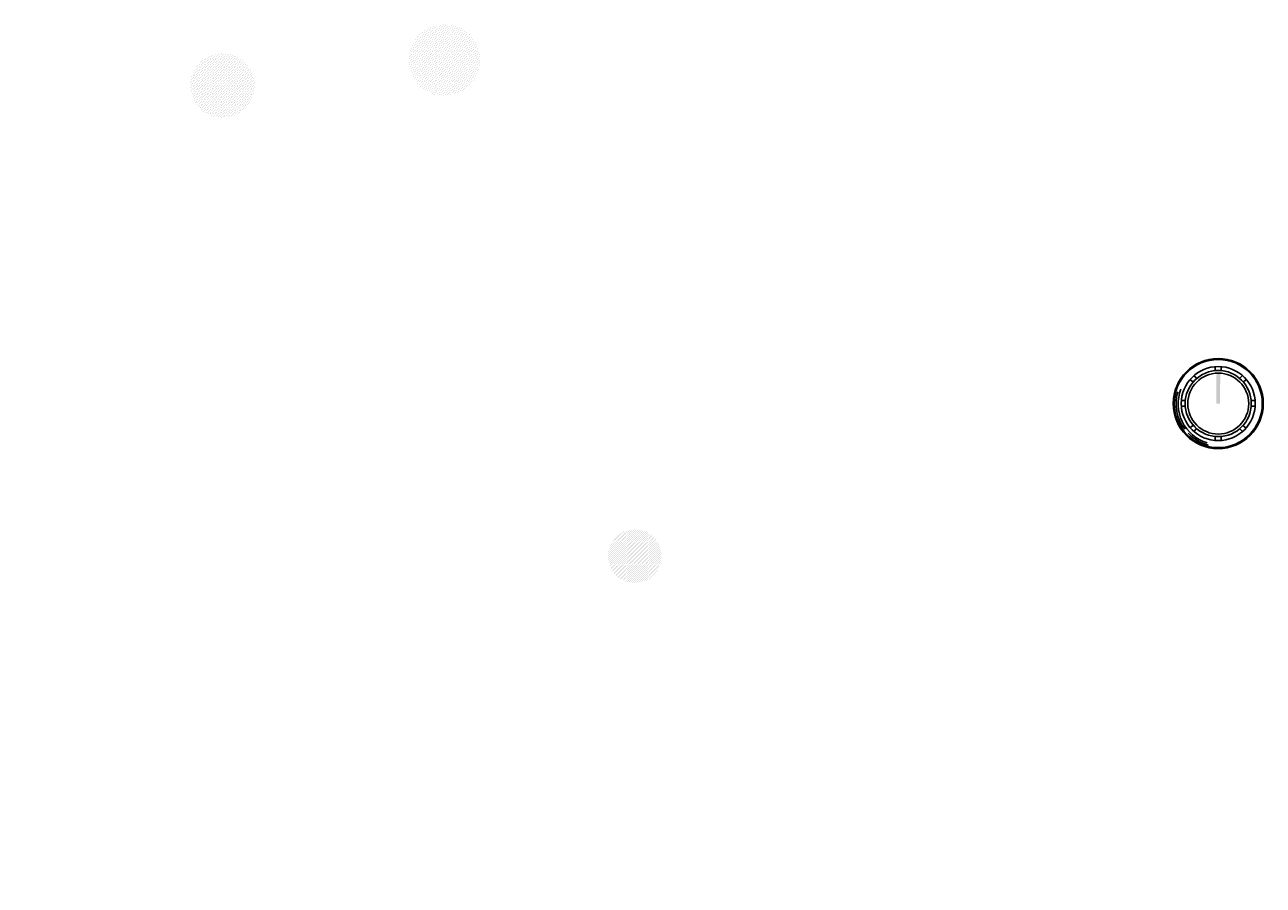
# Model space of a CAD drawing. Extents: x 1.4 to 22.5, y -2.1 to 18.3.
# Drawn here: x 10.9 to 21, y 11.3 to 18.3 of the extents above; entities that cross this region are included whole.
import ezdxf
from ezdxf.enums import TextEntityAlignment as Align

# ---------------------------------------------------------------- set-up
doc = ezdxf.new("R2010")
doc.units = 0
doc.layers.get('0').update_dxf_attribs({"color": 4, "linetype": 'CONTINUOUS'})
for name, color, linetype in [('12MILTXT', 7, 'CONTINUOUS'), ('30MILTXT', 1, 'CONTINUOUS'), ('DRC', 2, 'CONTINUOUS'), ('EQUIPMENT', 3, 'CONTINUOUS'), ('GR', 7, 'CONTINUOUS'), ('SYMBOLS__20', 7, 'CONTINUOUS'), ('TEXT', 7, 'CONTINUOUS')]:
    doc.layers.add(name, color=color, linetype=linetype)

# ---------------------------------------------------------------- blocks, each defined once
blk = doc.blocks.new('*X')
at = {"color": 0}
for p, q in [((16.504, 21.874), (16.504, 21.874)), ((16.532, 21.88), (16.532, 21.88)), ((16.549, 21.874), (16.549, 21.874)), ((16.56, 21.885), (16.56, 21.885)), ((16.576, 21.88), (16.576, 21.88)), ((16.587, 21.891), (16.587, 21.891)), ((16.593, 21.874), (16.593, 21.874)), ((16.604, 21.885), (16.604, 21.885)), ((16.62, 21.88), (16.62, 21.88)), ((16.637, 21.874), (16.637, 21.874)), ((16.648, 21.885), (16.648, 21.885)), ((16.665, 21.88), (16.665, 21.88)), ((16.681, 21.874), (16.681, 21.874)), ((16.361, 21.775), (16.361, 21.775)), ((16.372, 21.786), (16.372, 21.786)), ((16.383, 21.797), (16.383, 21.797)), ((16.388, 21.78), (16.388, 21.78)), ((16.394, 21.808), (16.394, 21.808)), ((16.4, 21.791), (16.4, 21.791)), ((16.405, 21.819), (16.405, 21.819)), ((16.405, 21.775), (16.405, 21.775)), ((16.411, 21.802), (16.411, 21.802)), ((16.416, 21.83), (16.416, 21.83)), ((16.416, 21.786), (16.416, 21.786)), ((16.422, 21.813), (16.422, 21.813)), ((16.427, 21.841), (16.427, 21.841)), ((16.427, 21.797), (16.427, 21.797)), ((16.433, 21.824), (16.433, 21.824)), ((16.433, 21.78), (16.433, 21.78)), ((16.438, 21.808), (16.438, 21.808)), ((16.444, 21.835), (16.444, 21.835)), ((16.444, 21.791), (16.444, 21.791)), ((16.449, 21.819), (16.449, 21.819)), ((16.449, 21.775), (16.449, 21.775)), ((16.455, 21.846), (16.455, 21.846)), ((16.455, 21.802), (16.455, 21.802)), ((16.46, 21.83), (16.46, 21.83)), ((16.46, 21.786), (16.46, 21.786)), ((16.466, 21.857), (16.466, 21.857)), ((16.466, 21.813), (16.466, 21.813)), ((16.471, 21.841), (16.471, 21.841)), ((16.471, 21.797), (16.471, 21.797)), ((16.477, 21.869), (16.477, 21.869)), ((16.477, 21.824), (16.477, 21.824)), ((16.477, 21.78), (16.477, 21.78)), ((16.482, 21.852), (16.482, 21.852)), ((16.482, 21.808), (16.482, 21.808)), ((16.488, 21.835), (16.488, 21.835)), ((16.488, 21.791), (16.488, 21.791)), ((16.493, 21.863), (16.493, 21.863)), ((16.493, 21.819), (16.493, 21.819)), ((16.493, 21.775), (16.493, 21.775)), ((16.499, 21.846), (16.499, 21.846)), ((16.499, 21.802), (16.499, 21.802)), ((16.504, 21.83), (16.504, 21.83)), ((16.504, 21.786), (16.504, 21.786)), ((16.51, 21.857), (16.51, 21.857)), ((16.51, 21.813), (16.51, 21.813)), ((16.516, 21.841), (16.516, 21.841)), ((16.516, 21.797), (16.516, 21.797)), ((16.521, 21.869), (16.521, 21.869)), ((16.521, 21.824), (16.521, 21.824)), ((16.521, 21.78), (16.521, 21.78)), ((16.527, 21.852), (16.527, 21.852)), ((16.527, 21.808), (16.527, 21.808)), ((16.532, 21.835), (16.532, 21.835)), ((16.532, 21.791), (16.532, 21.791)), ((16.538, 21.863), (16.538, 21.863)), ((16.538, 21.819), (16.538, 21.819)), ((16.538, 21.775), (16.538, 21.775)), ((16.543, 21.846), (16.543, 21.846)), ((16.543, 21.802), (16.543, 21.802)), ((16.549, 21.83), (16.549, 21.83)), ((16.549, 21.786), (16.549, 21.786)), ((16.554, 21.857), (16.554, 21.857)), ((16.554, 21.813), (16.554, 21.813)), ((16.56, 21.841), (16.56, 21.841)), ((16.56, 21.797), (16.56, 21.797)), ((16.565, 21.869), (16.565, 21.869)), ((16.565, 21.824), (16.565, 21.824)), ((16.565, 21.78), (16.565, 21.78)), ((16.571, 21.852), (16.571, 21.852)), ((16.571, 21.808), (16.571, 21.808)), ((16.576, 21.835), (16.576, 21.835)), ((16.576, 21.791), (16.576, 21.791)), ((16.582, 21.863), (16.582, 21.863)), ((16.582, 21.819), (16.582, 21.819)), ((16.582, 21.775), (16.582, 21.775)), ((16.587, 21.846), (16.587, 21.846)), ((16.587, 21.802), (16.587, 21.802)), ((16.593, 21.83), (16.593, 21.83)), ((16.593, 21.786), (16.593, 21.786)), ((16.598, 21.857), (16.598, 21.857)), ((16.598, 21.813), (16.598, 21.813)), ((16.604, 21.841), (16.604, 21.841)), ((16.604, 21.797), (16.604, 21.797)), ((16.609, 21.869), (16.609, 21.869)), ((16.609, 21.824), (16.609, 21.824)), ((16.609, 21.78), (16.609, 21.78)), ((16.615, 21.852), (16.615, 21.852)), ((16.615, 21.808), (16.615, 21.808)), ((16.62, 21.835), (16.62, 21.835)), ((16.62, 21.791), (16.62, 21.791)), ((16.626, 21.863), (16.626, 21.863)), ((16.626, 21.819), (16.626, 21.819)), ((16.626, 21.775), (16.626, 21.775)), ((16.632, 21.846), (16.632, 21.846)), ((16.632, 21.802), (16.632, 21.802)), ((16.637, 21.83), (16.637, 21.83)), ((16.637, 21.786), (16.637, 21.786)), ((16.643, 21.857), (16.643, 21.857)), ((16.643, 21.813), (16.643, 21.813)), ((16.648, 21.841), (16.648, 21.841)), ((16.648, 21.797), (16.648, 21.797)), ((16.654, 21.869), (16.654, 21.869)), ((16.654, 21.824), (16.654, 21.824)), ((16.654, 21.78), (16.654, 21.78)), ((16.659, 21.852), (16.659, 21.852)), ((16.659, 21.808), (16.659, 21.808)), ((16.665, 21.835), (16.665, 21.835)), ((16.665, 21.791), (16.665, 21.791)), ((16.67, 21.863), (16.67, 21.863)), ((16.67, 21.819), (16.67, 21.819)), ((16.67, 21.775), (16.67, 21.775)), ((16.676, 21.846), (16.676, 21.846)), ((16.676, 21.802), (16.676, 21.802)), ((16.681, 21.83), (16.681, 21.83)), ((16.681, 21.786), (16.681, 21.786)), ((16.687, 21.857), (16.687, 21.857)), ((16.687, 21.813), (16.687, 21.813)), ((16.692, 21.841), (16.692, 21.841)), ((16.692, 21.797), (16.692, 21.797)), ((16.698, 21.869), (16.698, 21.869)), ((16.698, 21.824), (16.698, 21.824)), ((16.698, 21.78), (16.698, 21.78)), ((16.703, 21.852), (16.703, 21.852)), ((16.703, 21.808), (16.703, 21.808)), ((16.709, 21.835), (16.709, 21.835)), ((16.709, 21.791), (16.709, 21.791)), ((16.714, 21.863), (16.714, 21.863)), ((16.714, 21.819), (16.714, 21.819)), ((16.714, 21.775), (16.714, 21.775)), ((16.72, 21.846), (16.72, 21.846)), ((16.72, 21.802), (16.72, 21.802)), ((16.725, 21.83), (16.725, 21.83)), ((16.725, 21.786), (16.725, 21.786)), ((16.731, 21.857), (16.731, 21.857)), ((16.731, 21.813), (16.731, 21.813)), ((16.736, 21.841), (16.736, 21.841)), ((16.736, 21.797), (16.736, 21.797)), ((16.742, 21.824), (16.742, 21.824)), ((16.742, 21.78), (16.742, 21.78)), ((16.748, 21.808), (16.748, 21.808)), ((16.753, 21.835), (16.753, 21.835)), ((16.753, 21.791), (16.753, 21.791)), ((16.759, 21.819), (16.759, 21.819)), ((16.759, 21.775), (16.759, 21.775)), ((16.764, 21.802), (16.764, 21.802)), ((16.77, 21.83), (16.77, 21.83)), ((16.77, 21.786), (16.77, 21.786)), ((16.775, 21.813), (16.775, 21.813)), ((16.781, 21.797), (16.781, 21.797)), ((16.786, 21.78), (16.786, 21.78)), ((16.792, 21.808), (16.792, 21.808)), ((16.797, 21.791), (16.797, 21.791)), ((16.803, 21.775), (16.803, 21.775)), ((16.814, 21.786), (16.814, 21.786)), ((16.317, 21.686), (16.317, 21.686)), ((16.328, 21.697), (16.328, 21.697)), ((16.333, 21.725), (16.333, 21.725)), ((16.333, 21.681), (16.333, 21.681)), ((16.339, 21.708), (16.339, 21.708)), ((16.344, 21.736), (16.344, 21.736)), ((16.344, 21.692), (16.344, 21.692)), ((16.35, 21.719), (16.35, 21.719)), ((16.35, 21.675), (16.35, 21.675)), ((16.355, 21.747), (16.355, 21.747)), ((16.355, 21.703), (16.355, 21.703)), ((16.361, 21.73), (16.361, 21.73)), ((16.361, 21.686), (16.361, 21.686)), ((16.366, 21.758), (16.366, 21.758)), ((16.366, 21.714), (16.366, 21.714)), ((16.372, 21.741), (16.372, 21.741)), ((16.372, 21.697), (16.372, 21.697)), ((16.377, 21.769), (16.377, 21.769)), ((16.377, 21.725), (16.377, 21.725)), ((16.377, 21.681), (16.377, 21.681)), ((16.383, 21.753), (16.383, 21.753)), ((16.383, 21.708), (16.383, 21.708)), ((16.388, 21.736), (16.388, 21.736)), ((16.388, 21.692), (16.388, 21.692)), ((16.394, 21.764), (16.394, 21.764)), ((16.394, 21.719), (16.394, 21.719)), ((16.394, 21.675), (16.394, 21.675)), ((16.4, 21.747), (16.4, 21.747)), ((16.4, 21.703), (16.4, 21.703)), ((16.405, 21.73), (16.405, 21.73)), ((16.405, 21.686), (16.405, 21.686)), ((16.411, 21.758), (16.411, 21.758)), ((16.411, 21.714), (16.411, 21.714)), ((16.416, 21.741), (16.416, 21.741)), ((16.416, 21.697), (16.416, 21.697)), ((16.422, 21.769), (16.422, 21.769)), ((16.422, 21.725), (16.422, 21.725)), ((16.422, 21.681), (16.422, 21.681)), ((16.427, 21.753), (16.427, 21.753)), ((16.427, 21.708), (16.427, 21.708)), ((16.433, 21.736), (16.433, 21.736)), ((16.433, 21.692), (16.433, 21.692)), ((16.438, 21.764), (16.438, 21.764)), ((16.438, 21.719), (16.438, 21.719)), ((16.438, 21.675), (16.438, 21.675)), ((16.444, 21.747), (16.444, 21.747)), ((16.444, 21.703), (16.444, 21.703)), ((16.449, 21.73), (16.449, 21.73)), ((16.449, 21.686), (16.449, 21.686)), ((16.455, 21.758), (16.455, 21.758)), ((16.455, 21.714), (16.455, 21.714)), ((16.46, 21.741), (16.46, 21.741)), ((16.46, 21.697), (16.46, 21.697)), ((16.466, 21.769), (16.466, 21.769)), ((16.466, 21.725), (16.466, 21.725)), ((16.466, 21.681), (16.466, 21.681)), ((16.471, 21.753), (16.471, 21.753)), ((16.471, 21.708), (16.471, 21.708)), ((16.477, 21.736), (16.477, 21.736)), ((16.477, 21.692), (16.477, 21.692)), ((16.482, 21.764), (16.482, 21.764)), ((16.482, 21.719), (16.482, 21.719)), ((16.482, 21.675), (16.482, 21.675)), ((16.488, 21.747), (16.488, 21.747)), ((16.488, 21.703), (16.488, 21.703)), ((16.493, 21.73), (16.493, 21.73)), ((16.493, 21.686), (16.493, 21.686)), ((16.499, 21.758), (16.499, 21.758)), ((16.499, 21.714), (16.499, 21.714)), ((16.504, 21.741), (16.504, 21.741)), ((16.504, 21.697), (16.504, 21.697)), ((16.51, 21.769), (16.51, 21.769)), ((16.51, 21.725), (16.51, 21.725)), ((16.51, 21.681), (16.51, 21.681)), ((16.516, 21.753), (16.516, 21.753)), ((16.516, 21.708), (16.516, 21.708)), ((16.521, 21.736), (16.521, 21.736)), ((16.521, 21.692), (16.521, 21.692)), ((16.527, 21.764), (16.527, 21.764)), ((16.527, 21.719), (16.527, 21.719)), ((16.527, 21.675), (16.527, 21.675)), ((16.532, 21.747), (16.532, 21.747)), ((16.532, 21.703), (16.532, 21.703)), ((16.538, 21.73), (16.538, 21.73)), ((16.538, 21.686), (16.538, 21.686)), ((16.543, 21.758), (16.543, 21.758)), ((16.543, 21.714), (16.543, 21.714)), ((16.549, 21.741), (16.549, 21.741)), ((16.549, 21.697), (16.549, 21.697)), ((16.554, 21.769), (16.554, 21.769)), ((16.554, 21.725), (16.554, 21.725)), ((16.554, 21.681), (16.554, 21.681)), ((16.56, 21.753), (16.56, 21.753)), ((16.56, 21.708), (16.56, 21.708)), ((16.565, 21.736), (16.565, 21.736)), ((16.565, 21.692), (16.565, 21.692)), ((16.571, 21.764), (16.571, 21.764)), ((16.571, 21.719), (16.571, 21.719)), ((16.571, 21.675), (16.571, 21.675)), ((16.576, 21.747), (16.576, 21.747)), ((16.576, 21.703), (16.576, 21.703)), ((16.582, 21.73), (16.582, 21.73)), ((16.582, 21.686), (16.582, 21.686)), ((16.587, 21.758), (16.587, 21.758)), ((16.587, 21.714), (16.587, 21.714)), ((16.593, 21.741), (16.593, 21.741)), ((16.593, 21.697), (16.593, 21.697)), ((16.598, 21.769), (16.598, 21.769)), ((16.598, 21.725), (16.598, 21.725)), ((16.598, 21.681), (16.598, 21.681)), ((16.604, 21.753), (16.604, 21.753)), ((16.604, 21.708), (16.604, 21.708)), ((16.609, 21.736), (16.609, 21.736)), ((16.609, 21.692), (16.609, 21.692)), ((16.615, 21.764), (16.615, 21.764)), ((16.615, 21.719), (16.615, 21.719)), ((16.615, 21.675), (16.615, 21.675)), ((16.62, 21.747), (16.62, 21.747)), ((16.62, 21.703), (16.62, 21.703)), ((16.626, 21.73), (16.626, 21.73)), ((16.626, 21.686), (16.626, 21.686)), ((16.632, 21.758), (16.632, 21.758)), ((16.632, 21.714), (16.632, 21.714)), ((16.637, 21.741), (16.637, 21.741)), ((16.637, 21.697), (16.637, 21.697)), ((16.643, 21.769), (16.643, 21.769)), ((16.643, 21.725), (16.643, 21.725)), ((16.643, 21.681), (16.643, 21.681)), ((16.648, 21.753), (16.648, 21.753)), ((16.648, 21.708), (16.648, 21.708)), ((16.654, 21.736), (16.654, 21.736)), ((16.654, 21.692), (16.654, 21.692)), ((16.659, 21.764), (16.659, 21.764)), ((16.659, 21.719), (16.659, 21.719)), ((16.659, 21.675), (16.659, 21.675)), ((16.665, 21.747), (16.665, 21.747)), ((16.665, 21.703), (16.665, 21.703)), ((16.67, 21.73), (16.67, 21.73)), ((16.67, 21.686), (16.67, 21.686)), ((16.676, 21.758), (16.676, 21.758)), ((16.676, 21.714), (16.676, 21.714)), ((16.681, 21.741), (16.681, 21.741)), ((16.681, 21.697), (16.681, 21.697)), ((16.687, 21.769), (16.687, 21.769)), ((16.687, 21.725), (16.687, 21.725)), ((16.687, 21.681), (16.687, 21.681)), ((16.692, 21.753), (16.692, 21.753)), ((16.692, 21.708), (16.692, 21.708)), ((16.698, 21.736), (16.698, 21.736)), ((16.698, 21.692), (16.698, 21.692)), ((16.703, 21.764), (16.703, 21.764)), ((16.703, 21.719), (16.703, 21.719)), ((16.703, 21.675), (16.703, 21.675)), ((16.709, 21.747), (16.709, 21.747)), ((16.709, 21.703), (16.709, 21.703)), ((16.714, 21.73), (16.714, 21.73)), ((16.714, 21.686), (16.714, 21.686)), ((16.72, 21.758), (16.72, 21.758)), ((16.72, 21.714), (16.72, 21.714)), ((16.725, 21.741), (16.725, 21.741)), ((16.725, 21.697), (16.725, 21.697)), ((16.731, 21.769), (16.731, 21.769)), ((16.731, 21.725), (16.731, 21.725)), ((16.731, 21.681), (16.731, 21.681)), ((16.736, 21.753), (16.736, 21.753)), ((16.736, 21.708), (16.736, 21.708)), ((16.742, 21.736), (16.742, 21.736)), ((16.742, 21.692), (16.742, 21.692)), ((16.748, 21.764), (16.748, 21.764)), ((16.748, 21.719), (16.748, 21.719)), ((16.748, 21.675), (16.748, 21.675)), ((16.753, 21.747), (16.753, 21.747)), ((16.753, 21.703), (16.753, 21.703)), ((16.759, 21.73), (16.759, 21.73)), ((16.759, 21.686), (16.759, 21.686)), ((16.764, 21.758), (16.764, 21.758)), ((16.764, 21.714), (16.764, 21.714)), ((16.77, 21.741), (16.77, 21.741)), ((16.77, 21.697), (16.77, 21.697)), ((16.775, 21.769), (16.775, 21.769)), ((16.775, 21.725), (16.775, 21.725)), ((16.775, 21.681), (16.775, 21.681)), ((16.781, 21.753), (16.781, 21.753)), ((16.781, 21.708), (16.781, 21.708)), ((16.786, 21.736), (16.786, 21.736)), ((16.786, 21.692), (16.786, 21.692)), ((16.792, 21.764), (16.792, 21.764)), ((16.792, 21.719), (16.792, 21.719)), ((16.792, 21.675), (16.792, 21.675)), ((16.797, 21.747), (16.797, 21.747)), ((16.797, 21.703), (16.797, 21.703)), ((16.803, 21.73), (16.803, 21.73)), ((16.803, 21.686), (16.803, 21.686)), ((16.808, 21.758), (16.808, 21.758)), ((16.808, 21.714), (16.808, 21.714)), ((16.814, 21.741), (16.814, 21.741)), ((16.814, 21.697), (16.814, 21.697)), ((16.819, 21.769), (16.819, 21.769)), ((16.819, 21.725), (16.819, 21.725)), ((16.819, 21.681), (16.819, 21.681)), ((16.825, 21.753), (16.825, 21.753)), ((16.825, 21.708), (16.825, 21.708)), ((16.83, 21.736), (16.83, 21.736)), ((16.83, 21.692), (16.83, 21.692)), ((16.836, 21.719), (16.836, 21.719)), ((16.836, 21.675), (16.836, 21.675)), ((16.841, 21.747), (16.841, 21.747)), ((16.841, 21.703), (16.841, 21.703)), ((16.847, 21.73), (16.847, 21.73)), ((16.847, 21.686), (16.847, 21.686)), ((16.852, 21.714), (16.852, 21.714)), ((16.858, 21.697), (16.858, 21.697)), ((16.864, 21.681), (16.864, 21.681)), ((16.306, 21.631), (16.306, 21.631)), ((16.306, 21.587), (16.306, 21.587)), ((16.311, 21.659), (16.311, 21.659)), ((16.311, 21.614), (16.311, 21.614)), ((16.317, 21.642), (16.317, 21.642)), ((16.317, 21.598), (16.317, 21.598)), ((16.322, 21.67), (16.322, 21.67)), ((16.322, 21.625), (16.322, 21.625)), ((16.322, 21.581), (16.322, 21.581)), ((16.328, 21.653), (16.328, 21.653)), ((16.328, 21.609), (16.328, 21.609)), ((16.333, 21.637), (16.333, 21.637)), ((16.333, 21.592), (16.333, 21.592)), ((16.339, 21.664), (16.339, 21.664)), ((16.339, 21.62), (16.339, 21.62)), ((16.339, 21.576), (16.339, 21.576)), ((16.344, 21.648), (16.344, 21.648)), ((16.344, 21.603), (16.344, 21.603)), ((16.35, 21.631), (16.35, 21.631)), ((16.35, 21.587), (16.35, 21.587)), ((16.355, 21.659), (16.355, 21.659)), ((16.355, 21.614), (16.355, 21.614)), ((16.361, 21.642), (16.361, 21.642)), ((16.361, 21.598), (16.361, 21.598)), ((16.366, 21.67), (16.366, 21.67)), ((16.366, 21.625), (16.366, 21.625)), ((16.366, 21.581), (16.366, 21.581)), ((16.372, 21.653), (16.372, 21.653)), ((16.372, 21.609), (16.372, 21.609)), ((16.377, 21.637), (16.377, 21.637)), ((16.377, 21.592), (16.377, 21.592)), ((16.383, 21.664), (16.383, 21.664)), ((16.383, 21.62), (16.383, 21.62)), ((16.383, 21.576), (16.383, 21.576)), ((16.388, 21.648), (16.388, 21.648)), ((16.388, 21.603), (16.388, 21.603)), ((16.394, 21.631), (16.394, 21.631)), ((16.394, 21.587), (16.394, 21.587)), ((16.4, 21.659), (16.4, 21.659)), ((16.4, 21.614), (16.4, 21.614)), ((16.405, 21.642), (16.405, 21.642)), ((16.405, 21.598), (16.405, 21.598)), ((16.411, 21.67), (16.411, 21.67)), ((16.411, 21.625), (16.411, 21.625)), ((16.411, 21.581), (16.411, 21.581)), ((16.416, 21.653), (16.416, 21.653)), ((16.416, 21.609), (16.416, 21.609)), ((16.422, 21.637), (16.422, 21.637)), ((16.422, 21.592), (16.422, 21.592)), ((16.427, 21.664), (16.427, 21.664)), ((16.427, 21.62), (16.427, 21.62)), ((16.427, 21.576), (16.427, 21.576)), ((16.433, 21.648), (16.433, 21.648)), ((16.433, 21.603), (16.433, 21.603)), ((16.438, 21.631), (16.438, 21.631)), ((16.438, 21.587), (16.438, 21.587)), ((16.444, 21.659), (16.444, 21.659)), ((16.444, 21.614), (16.444, 21.614)), ((16.449, 21.642), (16.449, 21.642)), ((16.449, 21.598), (16.449, 21.598)), ((16.455, 21.67), (16.455, 21.67)), ((16.455, 21.625), (16.455, 21.625)), ((16.455, 21.581), (16.455, 21.581)), ((16.46, 21.653), (16.46, 21.653)), ((16.46, 21.609), (16.46, 21.609)), ((16.466, 21.637), (16.466, 21.637)), ((16.466, 21.592), (16.466, 21.592)), ((16.471, 21.664), (16.471, 21.664)), ((16.471, 21.62), (16.471, 21.62)), ((16.471, 21.576), (16.471, 21.576)), ((16.477, 21.648), (16.477, 21.648)), ((16.477, 21.603), (16.477, 21.603)), ((16.482, 21.631), (16.482, 21.631)), ((16.482, 21.587), (16.482, 21.587)), ((16.488, 21.659), (16.488, 21.659)), ((16.488, 21.614), (16.488, 21.614)), ((16.493, 21.642), (16.493, 21.642)), ((16.493, 21.598), (16.493, 21.598)), ((16.499, 21.67), (16.499, 21.67)), ((16.499, 21.625), (16.499, 21.625)), ((16.499, 21.581), (16.499, 21.581)), ((16.504, 21.653), (16.504, 21.653)), ((16.504, 21.609), (16.504, 21.609)), ((16.51, 21.637), (16.51, 21.637)), ((16.51, 21.592), (16.51, 21.592)), ((16.516, 21.664), (16.516, 21.664)), ((16.516, 21.62), (16.516, 21.62)), ((16.516, 21.576), (16.516, 21.576)), ((16.521, 21.648), (16.521, 21.648)), ((16.521, 21.603), (16.521, 21.603)), ((16.527, 21.631), (16.527, 21.631)), ((16.527, 21.587), (16.527, 21.587)), ((16.532, 21.659), (16.532, 21.659)), ((16.532, 21.614), (16.532, 21.614)), ((16.538, 21.642), (16.538, 21.642)), ((16.538, 21.598), (16.538, 21.598)), ((16.543, 21.67), (16.543, 21.67)), ((16.543, 21.625), (16.543, 21.625)), ((16.543, 21.581), (16.543, 21.581)), ((16.549, 21.653), (16.549, 21.653)), ((16.549, 21.609), (16.549, 21.609)), ((16.554, 21.637), (16.554, 21.637)), ((16.554, 21.592), (16.554, 21.592)), ((16.56, 21.664), (16.56, 21.664)), ((16.56, 21.62), (16.56, 21.62)), ((16.56, 21.576), (16.56, 21.576)), ((16.565, 21.648), (16.565, 21.648)), ((16.565, 21.603), (16.565, 21.603)), ((16.571, 21.631), (16.571, 21.631)), ((16.571, 21.587), (16.571, 21.587)), ((16.576, 21.659), (16.576, 21.659)), ((16.576, 21.614), (16.576, 21.614)), ((16.582, 21.642), (16.582, 21.642)), ((16.582, 21.598), (16.582, 21.598)), ((16.587, 21.67), (16.587, 21.67)), ((16.587, 21.625), (16.587, 21.625)), ((16.587, 21.581), (16.587, 21.581)), ((16.593, 21.653), (16.593, 21.653)), ((16.593, 21.609), (16.593, 21.609)), ((16.598, 21.637), (16.598, 21.637)), ((16.598, 21.592), (16.598, 21.592)), ((16.604, 21.664), (16.604, 21.664)), ((16.604, 21.62), (16.604, 21.62)), ((16.604, 21.576), (16.604, 21.576)), ((16.609, 21.648), (16.609, 21.648)), ((16.609, 21.603), (16.609, 21.603)), ((16.615, 21.631), (16.615, 21.631)), ((16.615, 21.587), (16.615, 21.587)), ((16.62, 21.659), (16.62, 21.659)), ((16.62, 21.614), (16.62, 21.614)), ((16.626, 21.642), (16.626, 21.642)), ((16.626, 21.598), (16.626, 21.598)), ((16.632, 21.67), (16.632, 21.67)), ((16.632, 21.625), (16.632, 21.625)), ((16.632, 21.581), (16.632, 21.581)), ((16.637, 21.653), (16.637, 21.653)), ((16.637, 21.609), (16.637, 21.609)), ((16.643, 21.637), (16.643, 21.637)), ((16.643, 21.592), (16.643, 21.592)), ((16.648, 21.664), (16.648, 21.664)), ((16.648, 21.62), (16.648, 21.62)), ((16.648, 21.576), (16.648, 21.576)), ((16.654, 21.648), (16.654, 21.648)), ((16.654, 21.603), (16.654, 21.603)), ((16.659, 21.631), (16.659, 21.631)), ((16.659, 21.587), (16.659, 21.587)), ((16.665, 21.659), (16.665, 21.659)), ((16.665, 21.614), (16.665, 21.614)), ((16.67, 21.642), (16.67, 21.642)), ((16.67, 21.598), (16.67, 21.598)), ((16.676, 21.67), (16.676, 21.67)), ((16.676, 21.625), (16.676, 21.625)), ((16.676, 21.581), (16.676, 21.581)), ((16.681, 21.653), (16.681, 21.653)), ((16.681, 21.609), (16.681, 21.609)), ((16.687, 21.637), (16.687, 21.637)), ((16.687, 21.592), (16.687, 21.592)), ((16.692, 21.664), (16.692, 21.664)), ((16.692, 21.62), (16.692, 21.62)), ((16.692, 21.576), (16.692, 21.576)), ((16.698, 21.648), (16.698, 21.648)), ((16.698, 21.603), (16.698, 21.603)), ((16.703, 21.631), (16.703, 21.631)), ((16.703, 21.587), (16.703, 21.587)), ((16.709, 21.659), (16.709, 21.659)), ((16.709, 21.614), (16.709, 21.614)), ((16.714, 21.642), (16.714, 21.642)), ((16.714, 21.598), (16.714, 21.598)), ((16.72, 21.67), (16.72, 21.67)), ((16.72, 21.625), (16.72, 21.625)), ((16.72, 21.581), (16.72, 21.581)), ((16.725, 21.653), (16.725, 21.653)), ((16.725, 21.609), (16.725, 21.609)), ((16.731, 21.637), (16.731, 21.637)), ((16.731, 21.592), (16.731, 21.592)), ((16.736, 21.664), (16.736, 21.664)), ((16.736, 21.62), (16.736, 21.62)), ((16.736, 21.576), (16.736, 21.576)), ((16.742, 21.648), (16.742, 21.648)), ((16.742, 21.603), (16.742, 21.603)), ((16.748, 21.631), (16.748, 21.631)), ((16.748, 21.587), (16.748, 21.587)), ((16.753, 21.659), (16.753, 21.659)), ((16.753, 21.614), (16.753, 21.614)), ((16.759, 21.642), (16.759, 21.642)), ((16.759, 21.598), (16.759, 21.598)), ((16.764, 21.67), (16.764, 21.67)), ((16.764, 21.625), (16.764, 21.625)), ((16.764, 21.581), (16.764, 21.581)), ((16.77, 21.653), (16.77, 21.653)), ((16.77, 21.609), (16.77, 21.609)), ((16.775, 21.637), (16.775, 21.637)), ((16.775, 21.592), (16.775, 21.592)), ((16.781, 21.664), (16.781, 21.664)), ((16.781, 21.62), (16.781, 21.62)), ((16.781, 21.576), (16.781, 21.576)), ((16.786, 21.648), (16.786, 21.648)), ((16.786, 21.603), (16.786, 21.603)), ((16.792, 21.631), (16.792, 21.631)), ((16.792, 21.587), (16.792, 21.587)), ((16.797, 21.659), (16.797, 21.659)), ((16.797, 21.614), (16.797, 21.614)), ((16.803, 21.642), (16.803, 21.642)), ((16.803, 21.598), (16.803, 21.598)), ((16.808, 21.67), (16.808, 21.67)), ((16.808, 21.625), (16.808, 21.625)), ((16.808, 21.581), (16.808, 21.581)), ((16.814, 21.653), (16.814, 21.653)), ((16.814, 21.609), (16.814, 21.609)), ((16.819, 21.637), (16.819, 21.637)), ((16.819, 21.592), (16.819, 21.592)), ((16.825, 21.664), (16.825, 21.664)), ((16.825, 21.62), (16.825, 21.62)), ((16.825, 21.576), (16.825, 21.576)), ((16.83, 21.648), (16.83, 21.648)), ((16.83, 21.603), (16.83, 21.603)), ((16.836, 21.631), (16.836, 21.631)), ((16.836, 21.587), (16.836, 21.587)), ((16.841, 21.659), (16.841, 21.659)), ((16.841, 21.614), (16.841, 21.614)), ((16.847, 21.642), (16.847, 21.642)), ((16.847, 21.598), (16.847, 21.598)), ((16.852, 21.67), (16.852, 21.67)), ((16.852, 21.625), (16.852, 21.625)), ((16.852, 21.581), (16.852, 21.581)), ((16.858, 21.653), (16.858, 21.653)), ((16.858, 21.609), (16.858, 21.609)), ((16.864, 21.637), (16.864, 21.637)), ((16.864, 21.592), (16.864, 21.592)), ((16.869, 21.664), (16.869, 21.664)), ((16.869, 21.62), (16.869, 21.62)), ((16.869, 21.576), (16.869, 21.576)), ((16.875, 21.648), (16.875, 21.648)), ((16.875, 21.603), (16.875, 21.603)), ((16.88, 21.631), (16.88, 21.631)), ((16.88, 21.587), (16.88, 21.587)), ((16.311, 21.57), (16.311, 21.57)), ((16.317, 21.554), (16.317, 21.554)), ((16.322, 21.537), (16.322, 21.537)), ((16.328, 21.565), (16.328, 21.565)), ((16.328, 21.521), (16.328, 21.521)), ((16.333, 21.548), (16.333, 21.548)), ((16.333, 21.504), (16.333, 21.504)), ((16.339, 21.532), (16.339, 21.532)), ((16.339, 21.487), (16.339, 21.487)), ((16.344, 21.559), (16.344, 21.559)), ((16.344, 21.515), (16.344, 21.515)), ((16.344, 21.471), (16.344, 21.471)), ((16.35, 21.543), (16.35, 21.543)), ((16.35, 21.498), (16.35, 21.498)), ((16.355, 21.57), (16.355, 21.57)), ((16.355, 21.526), (16.355, 21.526)), ((16.355, 21.482), (16.355, 21.482)), ((16.361, 21.554), (16.361, 21.554)), ((16.361, 21.509), (16.361, 21.509)), ((16.366, 21.537), (16.366, 21.537)), ((16.366, 21.493), (16.366, 21.493)), ((16.372, 21.565), (16.372, 21.565)), ((16.372, 21.521), (16.372, 21.521)), ((16.372, 21.476), (16.372, 21.476)), ((16.377, 21.548), (16.377, 21.548)), ((16.377, 21.504), (16.377, 21.504)), ((16.383, 21.532), (16.383, 21.532)), ((16.383, 21.487), (16.383, 21.487)), ((16.388, 21.559), (16.388, 21.559)), ((16.388, 21.515), (16.388, 21.515)), ((16.388, 21.471), (16.388, 21.471)), ((16.394, 21.543), (16.394, 21.543)), ((16.394, 21.498), (16.394, 21.498)), ((16.4, 21.57), (16.4, 21.57)), ((16.4, 21.526), (16.4, 21.526)), ((16.4, 21.482), (16.4, 21.482)), ((16.405, 21.554), (16.405, 21.554)), ((16.405, 21.509), (16.405, 21.509)), ((16.411, 21.537), (16.411, 21.537)), ((16.411, 21.493), (16.411, 21.493)), ((16.416, 21.565), (16.416, 21.565)), ((16.416, 21.521), (16.416, 21.521)), ((16.416, 21.476), (16.416, 21.476)), ((16.422, 21.548), (16.422, 21.548)), ((16.422, 21.504), (16.422, 21.504)), ((16.427, 21.532), (16.427, 21.532)), ((16.427, 21.487), (16.427, 21.487)), ((16.433, 21.559), (16.433, 21.559)), ((16.433, 21.515), (16.433, 21.515)), ((16.433, 21.471), (16.433, 21.471)), ((16.438, 21.543), (16.438, 21.543)), ((16.438, 21.498), (16.438, 21.498)), ((16.444, 21.57), (16.444, 21.57)), ((16.444, 21.526), (16.444, 21.526)), ((16.444, 21.482), (16.444, 21.482)), ((16.449, 21.554), (16.449, 21.554)), ((16.449, 21.509), (16.449, 21.509)), ((16.455, 21.537), (16.455, 21.537)), ((16.455, 21.493), (16.455, 21.493)), ((16.46, 21.565), (16.46, 21.565)), ((16.46, 21.521), (16.46, 21.521)), ((16.46, 21.476), (16.46, 21.476)), ((16.466, 21.548), (16.466, 21.548)), ((16.466, 21.504), (16.466, 21.504)), ((16.471, 21.532), (16.471, 21.532)), ((16.471, 21.487), (16.471, 21.487)), ((16.477, 21.559), (16.477, 21.559)), ((16.477, 21.515), (16.477, 21.515)), ((16.477, 21.471), (16.477, 21.471)), ((16.482, 21.543), (16.482, 21.543)), ((16.482, 21.498), (16.482, 21.498)), ((16.488, 21.57), (16.488, 21.57)), ((16.488, 21.526), (16.488, 21.526)), ((16.488, 21.482), (16.488, 21.482)), ((16.493, 21.554), (16.493, 21.554)), ((16.493, 21.509), (16.493, 21.509)), ((16.499, 21.537), (16.499, 21.537)), ((16.499, 21.493), (16.499, 21.493)), ((16.504, 21.565), (16.504, 21.565)), ((16.504, 21.521), (16.504, 21.521)), ((16.504, 21.476), (16.504, 21.476)), ((16.51, 21.548), (16.51, 21.548)), ((16.51, 21.504), (16.51, 21.504)), ((16.516, 21.532), (16.516, 21.532)), ((16.516, 21.487), (16.516, 21.487)), ((16.521, 21.559), (16.521, 21.559)), ((16.521, 21.515), (16.521, 21.515)), ((16.521, 21.471), (16.521, 21.471)), ((16.527, 21.543), (16.527, 21.543)), ((16.527, 21.498), (16.527, 21.498)), ((16.532, 21.57), (16.532, 21.57)), ((16.532, 21.526), (16.532, 21.526)), ((16.532, 21.482), (16.532, 21.482)), ((16.538, 21.554), (16.538, 21.554)), ((16.538, 21.509), (16.538, 21.509)), ((16.543, 21.537), (16.543, 21.537)), ((16.543, 21.493), (16.543, 21.493)), ((16.549, 21.565), (16.549, 21.565)), ((16.549, 21.521), (16.549, 21.521)), ((16.549, 21.476), (16.549, 21.476)), ((16.554, 21.548), (16.554, 21.548)), ((16.554, 21.504), (16.554, 21.504)), ((16.56, 21.532), (16.56, 21.532)), ((16.56, 21.487), (16.56, 21.487)), ((16.565, 21.559), (16.565, 21.559)), ((16.565, 21.515), (16.565, 21.515)), ((16.565, 21.471), (16.565, 21.471)), ((16.571, 21.543), (16.571, 21.543)), ((16.571, 21.498), (16.571, 21.498)), ((16.576, 21.57), (16.576, 21.57)), ((16.576, 21.526), (16.576, 21.526)), ((16.576, 21.482), (16.576, 21.482)), ((16.582, 21.554), (16.582, 21.554)), ((16.582, 21.509), (16.582, 21.509)), ((16.587, 21.537), (16.587, 21.537)), ((16.587, 21.493), (16.587, 21.493)), ((16.593, 21.565), (16.593, 21.565)), ((16.593, 21.521), (16.593, 21.521)), ((16.593, 21.476), (16.593, 21.476)), ((16.598, 21.548), (16.598, 21.548)), ((16.598, 21.504), (16.598, 21.504)), ((16.604, 21.532), (16.604, 21.532)), ((16.604, 21.487), (16.604, 21.487)), ((16.609, 21.559), (16.609, 21.559)), ((16.609, 21.515), (16.609, 21.515)), ((16.609, 21.471), (16.609, 21.471)), ((16.615, 21.543), (16.615, 21.543)), ((16.615, 21.498), (16.615, 21.498)), ((16.62, 21.57), (16.62, 21.57)), ((16.62, 21.526), (16.62, 21.526)), ((16.62, 21.482), (16.62, 21.482)), ((16.626, 21.554), (16.626, 21.554)), ((16.626, 21.509), (16.626, 21.509)), ((16.632, 21.537), (16.632, 21.537)), ((16.632, 21.493), (16.632, 21.493)), ((16.637, 21.565), (16.637, 21.565)), ((16.637, 21.521), (16.637, 21.521)), ((16.637, 21.476), (16.637, 21.476)), ((16.643, 21.548), (16.643, 21.548)), ((16.643, 21.504), (16.643, 21.504)), ((16.648, 21.532), (16.648, 21.532)), ((16.648, 21.487), (16.648, 21.487)), ((16.654, 21.559), (16.654, 21.559)), ((16.654, 21.515), (16.654, 21.515)), ((16.654, 21.471), (16.654, 21.471)), ((16.659, 21.543), (16.659, 21.543)), ((16.659, 21.498), (16.659, 21.498)), ((16.665, 21.57), (16.665, 21.57)), ((16.665, 21.526), (16.665, 21.526)), ((16.665, 21.482), (16.665, 21.482)), ((16.67, 21.554), (16.67, 21.554)), ((16.67, 21.509), (16.67, 21.509)), ((16.676, 21.537), (16.676, 21.537)), ((16.676, 21.493), (16.676, 21.493)), ((16.681, 21.565), (16.681, 21.565)), ((16.681, 21.521), (16.681, 21.521)), ((16.681, 21.476), (16.681, 21.476)), ((16.687, 21.548), (16.687, 21.548)), ((16.687, 21.504), (16.687, 21.504)), ((16.692, 21.532), (16.692, 21.532)), ((16.692, 21.487), (16.692, 21.487)), ((16.698, 21.559), (16.698, 21.559)), ((16.698, 21.515), (16.698, 21.515)), ((16.698, 21.471), (16.698, 21.471)), ((16.703, 21.543), (16.703, 21.543)), ((16.703, 21.498), (16.703, 21.498)), ((16.709, 21.57), (16.709, 21.57)), ((16.709, 21.526), (16.709, 21.526)), ((16.709, 21.482), (16.709, 21.482)), ((16.714, 21.554), (16.714, 21.554)), ((16.714, 21.509), (16.714, 21.509)), ((16.72, 21.537), (16.72, 21.537)), ((16.72, 21.493), (16.72, 21.493)), ((16.725, 21.565), (16.725, 21.565)), ((16.725, 21.521), (16.725, 21.521)), ((16.725, 21.476), (16.725, 21.476)), ((16.731, 21.548), (16.731, 21.548)), ((16.731, 21.504), (16.731, 21.504)), ((16.736, 21.532), (16.736, 21.532)), ((16.736, 21.487), (16.736, 21.487)), ((16.742, 21.559), (16.742, 21.559)), ((16.742, 21.515), (16.742, 21.515)), ((16.742, 21.471), (16.742, 21.471)), ((16.748, 21.543), (16.748, 21.543)), ((16.748, 21.498), (16.748, 21.498)), ((16.753, 21.57), (16.753, 21.57)), ((16.753, 21.526), (16.753, 21.526)), ((16.753, 21.482), (16.753, 21.482)), ((16.759, 21.554), (16.759, 21.554)), ((16.759, 21.509), (16.759, 21.509)), ((16.764, 21.537), (16.764, 21.537)), ((16.764, 21.493), (16.764, 21.493)), ((16.77, 21.565), (16.77, 21.565)), ((16.77, 21.521), (16.77, 21.521)), ((16.77, 21.476), (16.77, 21.476)), ((16.775, 21.548), (16.775, 21.548)), ((16.775, 21.504), (16.775, 21.504)), ((16.781, 21.532), (16.781, 21.532)), ((16.781, 21.487), (16.781, 21.487)), ((16.786, 21.559), (16.786, 21.559)), ((16.786, 21.515), (16.786, 21.515)), ((16.786, 21.471), (16.786, 21.471)), ((16.792, 21.543), (16.792, 21.543)), ((16.792, 21.498), (16.792, 21.498)), ((16.797, 21.57), (16.797, 21.57)), ((16.797, 21.526), (16.797, 21.526)), ((16.797, 21.482), (16.797, 21.482)), ((16.803, 21.554), (16.803, 21.554)), ((16.803, 21.509), (16.803, 21.509)), ((16.808, 21.537), (16.808, 21.537)), ((16.808, 21.493), (16.808, 21.493)), ((16.814, 21.565), (16.814, 21.565)), ((16.814, 21.521), (16.814, 21.521)), ((16.814, 21.476), (16.814, 21.476)), ((16.819, 21.548), (16.819, 21.548)), ((16.819, 21.504), (16.819, 21.504)), ((16.825, 21.532), (16.825, 21.532)), ((16.825, 21.487), (16.825, 21.487)), ((16.83, 21.559), (16.83, 21.559)), ((16.83, 21.515), (16.83, 21.515)), ((16.83, 21.471), (16.83, 21.471)), ((16.836, 21.543), (16.836, 21.543)), ((16.836, 21.498), (16.836, 21.498)), ((16.841, 21.57), (16.841, 21.57)), ((16.841, 21.526), (16.841, 21.526)), ((16.841, 21.482), (16.841, 21.482)), ((16.847, 21.554), (16.847, 21.554)), ((16.847, 21.509), (16.847, 21.509)), ((16.852, 21.537), (16.852, 21.537)), ((16.852, 21.493), (16.852, 21.493)), ((16.858, 21.565), (16.858, 21.565)), ((16.858, 21.521), (16.858, 21.521)), ((16.864, 21.548), (16.864, 21.548)), ((16.869, 21.532), (16.869, 21.532)), ((16.875, 21.559), (16.875, 21.559)), ((16.35, 21.454), (16.35, 21.454)), ((16.361, 21.465), (16.361, 21.465)), ((16.366, 21.449), (16.366, 21.449)), ((16.372, 21.432), (16.372, 21.432)), ((16.377, 21.46), (16.377, 21.46)), ((16.377, 21.416), (16.377, 21.416)), ((16.383, 21.443), (16.383, 21.443)), ((16.388, 21.427), (16.388, 21.427)), ((16.394, 21.454), (16.394, 21.454)), ((16.394, 21.41), (16.394, 21.41)), ((16.4, 21.438), (16.4, 21.438)), ((16.4, 21.393), (16.4, 21.393)), ((16.405, 21.465), (16.405, 21.465)), ((16.405, 21.421), (16.405, 21.421)), ((16.411, 21.449), (16.411, 21.449)), ((16.411, 21.404), (16.411, 21.404)), ((16.416, 21.432), (16.416, 21.432)), ((16.416, 21.388), (16.416, 21.388)), ((16.422, 21.46), (16.422, 21.46)), ((16.422, 21.416), (16.422, 21.416)), ((16.422, 21.371), (16.422, 21.371)), ((16.427, 21.443), (16.427, 21.443)), ((16.427, 21.399), (16.427, 21.399)), ((16.433, 21.427), (16.433, 21.427)), ((16.433, 21.382), (16.433, 21.382)), ((16.438, 21.454), (16.438, 21.454)), ((16.438, 21.41), (16.438, 21.41)), ((16.444, 21.438), (16.444, 21.438)), ((16.444, 21.393), (16.444, 21.393)), ((16.449, 21.465), (16.449, 21.465)), ((16.449, 21.421), (16.449, 21.421)), ((16.449, 21.377), (16.449, 21.377)), ((16.455, 21.449), (16.455, 21.449)), ((16.455, 21.404), (16.455, 21.404)), ((16.46, 21.432), (16.46, 21.432)), ((16.46, 21.388), (16.46, 21.388)), ((16.466, 21.46), (16.466, 21.46)), ((16.466, 21.416), (16.466, 21.416)), ((16.466, 21.371), (16.466, 21.371)), ((16.471, 21.443), (16.471, 21.443)), ((16.471, 21.399), (16.471, 21.399)), ((16.477, 21.427), (16.477, 21.427)), ((16.477, 21.382), (16.477, 21.382)), ((16.482, 21.454), (16.482, 21.454)), ((16.482, 21.41), (16.482, 21.41)), ((16.488, 21.438), (16.488, 21.438)), ((16.488, 21.393), (16.488, 21.393)), ((16.493, 21.465), (16.493, 21.465)), ((16.493, 21.421), (16.493, 21.421)), ((16.493, 21.377), (16.493, 21.377)), ((16.499, 21.449), (16.499, 21.449)), ((16.499, 21.404), (16.499, 21.404)), ((16.504, 21.432), (16.504, 21.432)), ((16.504, 21.388), (16.504, 21.388)), ((16.51, 21.46), (16.51, 21.46)), ((16.51, 21.416), (16.51, 21.416)), ((16.51, 21.371), (16.51, 21.371)), ((16.516, 21.443), (16.516, 21.443)), ((16.516, 21.399), (16.516, 21.399)), ((16.521, 21.427), (16.521, 21.427)), ((16.521, 21.382), (16.521, 21.382)), ((16.527, 21.454), (16.527, 21.454)), ((16.527, 21.41), (16.527, 21.41)), ((16.532, 21.438), (16.532, 21.438)), ((16.532, 21.393), (16.532, 21.393)), ((16.538, 21.465), (16.538, 21.465)), ((16.538, 21.421), (16.538, 21.421)), ((16.538, 21.377), (16.538, 21.377)), ((16.543, 21.449), (16.543, 21.449)), ((16.543, 21.404), (16.543, 21.404)), ((16.549, 21.432), (16.549, 21.432)), ((16.549, 21.388), (16.549, 21.388)), ((16.554, 21.46), (16.554, 21.46)), ((16.554, 21.416), (16.554, 21.416)), ((16.554, 21.371), (16.554, 21.371)), ((16.56, 21.443), (16.56, 21.443)), ((16.56, 21.399), (16.56, 21.399)), ((16.565, 21.427), (16.565, 21.427)), ((16.565, 21.382), (16.565, 21.382)), ((16.571, 21.454), (16.571, 21.454)), ((16.571, 21.41), (16.571, 21.41)), ((16.576, 21.438), (16.576, 21.438)), ((16.576, 21.393), (16.576, 21.393)), ((16.582, 21.465), (16.582, 21.465)), ((16.582, 21.421), (16.582, 21.421)), ((16.582, 21.377), (16.582, 21.377)), ((16.587, 21.449), (16.587, 21.449)), ((16.587, 21.404), (16.587, 21.404)), ((16.593, 21.432), (16.593, 21.432)), ((16.593, 21.388), (16.593, 21.388)), ((16.598, 21.46), (16.598, 21.46)), ((16.598, 21.416), (16.598, 21.416)), ((16.598, 21.371), (16.598, 21.371)), ((16.604, 21.443), (16.604, 21.443)), ((16.604, 21.399), (16.604, 21.399)), ((16.609, 21.427), (16.609, 21.427)), ((16.609, 21.382), (16.609, 21.382)), ((16.615, 21.454), (16.615, 21.454)), ((16.615, 21.41), (16.615, 21.41)), ((16.62, 21.438), (16.62, 21.438)), ((16.62, 21.393), (16.62, 21.393)), ((16.626, 21.465), (16.626, 21.465)), ((16.626, 21.421), (16.626, 21.421)), ((16.626, 21.377), (16.626, 21.377)), ((16.632, 21.449), (16.632, 21.449)), ((16.632, 21.404), (16.632, 21.404)), ((16.637, 21.432), (16.637, 21.432)), ((16.637, 21.388), (16.637, 21.388)), ((16.643, 21.46), (16.643, 21.46)), ((16.643, 21.416), (16.643, 21.416)), ((16.643, 21.371), (16.643, 21.371)), ((16.648, 21.443), (16.648, 21.443)), ((16.648, 21.399), (16.648, 21.399)), ((16.654, 21.427), (16.654, 21.427)), ((16.654, 21.382), (16.654, 21.382)), ((16.659, 21.454), (16.659, 21.454)), ((16.659, 21.41), (16.659, 21.41)), ((16.665, 21.438), (16.665, 21.438)), ((16.665, 21.393), (16.665, 21.393)), ((16.67, 21.465), (16.67, 21.465)), ((16.67, 21.421), (16.67, 21.421)), ((16.67, 21.377), (16.67, 21.377)), ((16.676, 21.449), (16.676, 21.449)), ((16.676, 21.404), (16.676, 21.404)), ((16.681, 21.432), (16.681, 21.432)), ((16.681, 21.388), (16.681, 21.388)), ((16.687, 21.46), (16.687, 21.46)), ((16.687, 21.416), (16.687, 21.416)), ((16.687, 21.371), (16.687, 21.371)), ((16.692, 21.443), (16.692, 21.443)), ((16.692, 21.399), (16.692, 21.399)), ((16.698, 21.427), (16.698, 21.427)), ((16.698, 21.382), (16.698, 21.382)), ((16.703, 21.454), (16.703, 21.454)), ((16.703, 21.41), (16.703, 21.41)), ((16.709, 21.438), (16.709, 21.438)), ((16.709, 21.393), (16.709, 21.393)), ((16.714, 21.465), (16.714, 21.465)), ((16.714, 21.421), (16.714, 21.421)), ((16.714, 21.377), (16.714, 21.377)), ((16.72, 21.449), (16.72, 21.449)), ((16.72, 21.404), (16.72, 21.404)), ((16.725, 21.432), (16.725, 21.432)), ((16.725, 21.388), (16.725, 21.388)), ((16.731, 21.46), (16.731, 21.46)), ((16.731, 21.416), (16.731, 21.416)), ((16.731, 21.371), (16.731, 21.371)), ((16.736, 21.443), (16.736, 21.443)), ((16.736, 21.399), (16.736, 21.399)), ((16.742, 21.427), (16.742, 21.427)), ((16.742, 21.382), (16.742, 21.382)), ((16.748, 21.454), (16.748, 21.454)), ((16.748, 21.41), (16.748, 21.41)), ((16.753, 21.438), (16.753, 21.438)), ((16.753, 21.393), (16.753, 21.393)), ((16.759, 21.465), (16.759, 21.465)), ((16.759, 21.421), (16.759, 21.421)), ((16.759, 21.377), (16.759, 21.377)), ((16.764, 21.449), (16.764, 21.449)), ((16.764, 21.404), (16.764, 21.404)), ((16.77, 21.432), (16.77, 21.432)), ((16.77, 21.388), (16.77, 21.388)), ((16.775, 21.46), (16.775, 21.46)), ((16.775, 21.416), (16.775, 21.416)), ((16.781, 21.443), (16.781, 21.443)), ((16.781, 21.399), (16.781, 21.399)), ((16.786, 21.427), (16.786, 21.427)), ((16.792, 21.454), (16.792, 21.454)), ((16.792, 21.41), (16.792, 21.41)), ((16.797, 21.438), (16.797, 21.438)), ((16.803, 21.465), (16.803, 21.465)), ((16.803, 21.421), (16.803, 21.421)), ((16.808, 21.449), (16.808, 21.449)), ((16.814, 21.432), (16.814, 21.432)), ((16.819, 21.46), (16.819, 21.46)), ((16.825, 21.443), (16.825, 21.443)), ((16.836, 21.454), (16.836, 21.454)), ((16.438, 21.366), (16.438, 21.366)), ((16.455, 21.36), (16.455, 21.36)), ((16.471, 21.355), (16.471, 21.355)), ((16.482, 21.366), (16.482, 21.366)), ((16.488, 21.349), (16.488, 21.349)), ((16.493, 21.333), (16.493, 21.333)), ((16.499, 21.36), (16.499, 21.36)), ((16.504, 21.344), (16.504, 21.344)), ((16.51, 21.327), (16.51, 21.327)), ((16.516, 21.355), (16.516, 21.355)), ((16.521, 21.338), (16.521, 21.338)), ((16.527, 21.366), (16.527, 21.366)), ((16.532, 21.349), (16.532, 21.349)), ((16.538, 21.333), (16.538, 21.333)), ((16.543, 21.36), (16.543, 21.36)), ((16.549, 21.344), (16.549, 21.344)), ((16.554, 21.327), (16.554, 21.327)), ((16.56, 21.355), (16.56, 21.355)), ((16.565, 21.338), (16.565, 21.338)), ((16.571, 21.366), (16.571, 21.366)), ((16.571, 21.322), (16.571, 21.322)), ((16.576, 21.349), (16.576, 21.349)), ((16.582, 21.333), (16.582, 21.333)), ((16.587, 21.36), (16.587, 21.36)), ((16.587, 21.316), (16.587, 21.316)), ((16.593, 21.344), (16.593, 21.344)), ((16.598, 21.327), (16.598, 21.327)), ((16.604, 21.355), (16.604, 21.355)), ((16.609, 21.338), (16.609, 21.338)), ((16.615, 21.366), (16.615, 21.366)), ((16.615, 21.322), (16.615, 21.322)), ((16.62, 21.349), (16.62, 21.349)), ((16.626, 21.333), (16.626, 21.333)), ((16.632, 21.36), (16.632, 21.36)), ((16.637, 21.344), (16.637, 21.344)), ((16.643, 21.327), (16.643, 21.327)), ((16.648, 21.355), (16.648, 21.355)), ((16.654, 21.338), (16.654, 21.338)), ((16.659, 21.366), (16.659, 21.366)), ((16.665, 21.349), (16.665, 21.349)), ((16.67, 21.333), (16.67, 21.333)), ((16.676, 21.36), (16.676, 21.36)), ((16.681, 21.344), (16.681, 21.344)), ((16.692, 21.355), (16.692, 21.355)), ((16.698, 21.338), (16.698, 21.338)), ((16.703, 21.366), (16.703, 21.366)), ((16.709, 21.349), (16.709, 21.349)), ((16.72, 21.36), (16.72, 21.36)), ((16.736, 21.355), (16.736, 21.355)), ((16.748, 21.366), (16.748, 21.366))]:
    blk.add_line(p, q, dxfattribs=at)
blk = doc.blocks.new('MONPANL')
at = {"color": 0}
blk.add_blockref('*X', (-5.273, -10.998), dxfattribs=at)
blk = doc.blocks.new('GK15')
at = {"layer": 'DRC', "color": 0}
for p, q in [((9.528, 6.802), (9.503, 6.824)), ((9.676, 6.865), (9.676, 6.896)), ((9.723, 6.865), (9.723, 6.896)), ((9.871, 6.802), (9.893, 6.824)), ((9.498, 6.774), (9.476, 6.793)), ((9.903, 6.774), (9.923, 6.793)), ((9.434, 6.624), (9.405, 6.624)), ((9.967, 6.624), (9.997, 6.624)), ((9.432, 6.58), (9.402, 6.58)), ((9.967, 6.58), (9.997, 6.58)), ((9.498, 6.426), (9.476, 6.407)), ((9.9, 6.423), (9.923, 6.404)), ((9.525, 6.398), (9.506, 6.376)), ((9.676, 6.335), (9.676, 6.304)), ((9.723, 6.335), (9.723, 6.301)), ((9.871, 6.398), (9.893, 6.376))]:
    blk.add_line(p, q, dxfattribs=at)
for radius in [0.365, 0.357, 0.3, 0.268, 0.247]:
    blk.add_circle((9.7, 6.6), radius, dxfattribs=at)
for centre, radius, start, end in [((9.696, 6.599), 0.338, 163.3265, 217.8117), ((9.705, 6.598), 0.33, 158.6987, 253.221), ((9.689, 6.574), 0.316, 222.6741, 257.3016)]:
    blk.add_arc(centre, radius, start, end, dxfattribs=at)
blk.add_trace([(9.685, 6.6), (9.715, 6.6), (9.686, 6.843), (9.716, 6.843)], dxfattribs=at)
blk = doc.blocks.new('KNOB')
at = {"layer": '30MILTXT', "color": 0}
for p in [(5.138, 3.575), (4.726, 3.337), (5.549, 3.337), (4.726, 2.862), (5.549, 2.862)]:
    blk.add_point(p, dxfattribs=at)
at = {"layer": 'GR', "color": 0}
blk.add_blockref('GK15', (5.138, 3.099), dxfattribs=at)
at = {"layer": '12MILTXT', "color": 0, "width": 0.8}
for s, p in [('4', (4.9, 3.511)), ('6', (5.375, 3.511)), ('2', (4.663, 3.099)), ('8', (5.613, 3.099)), ('0', (4.9, 2.688)), ('10', (5.375, 2.688)), ('LEVEL', (5.138, 2.575))]:
    blk.add_text(s, height=0.08, dxfattribs=at).set_placement(p, align=Align.MIDDLE)
blk = doc.blocks.new('ASHRMX')
at = {"color": 0}
blk.add_blockref('*X', (-5.041, -8.382), dxfattribs=at)
blk = doc.blocks.new('VENT')
at = {"layer": 'EQUIPMENT', "color": 0, "xscale": 0.75, "yscale": 0.75, "zscale": 0.75}
blk.add_blockref('*X', (-5.625, -1.039), dxfattribs=at)

msp = doc.modelspace()

# ---------------------------------------------------------------- block references
at = {"color": 0}
for name, p in [('MONPANL', (3, 7.375)), ('KNOB', (5.75, 5.5))]:
    msp.add_blockref(name, p, dxfattribs=at)
at = {"layer": 'SYMBOLS__20', "color": 0, "xscale": 0.9, "yscale": 0.9, "zscale": 0.9}
msp.add_blockref('ASHRMX', (2.125, 5.875), dxfattribs=at)
at = {"layer": 'TEXT', "color": 0}
msp.add_blockref('VENT', (9.041, -1.202), dxfattribs=at)

doc.saveas('drawing.dxf')
